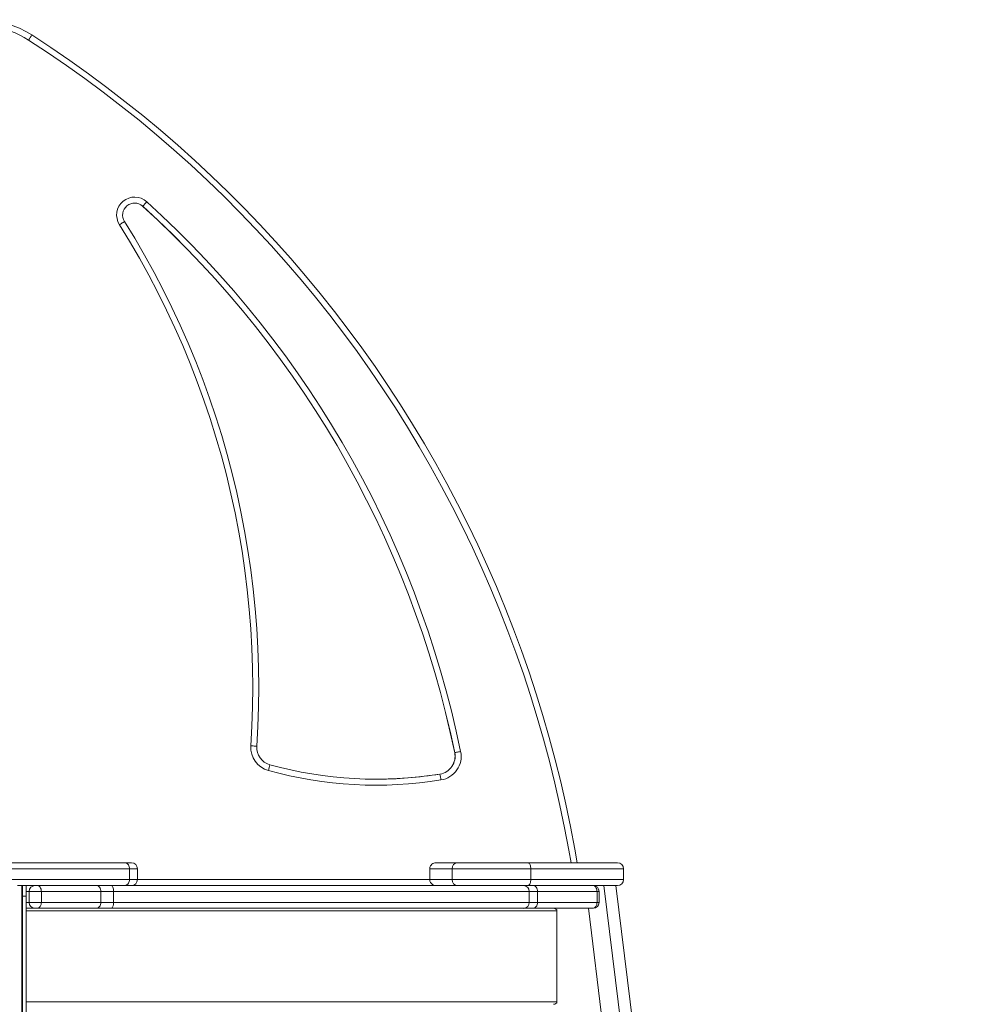
# Model space of a CAD drawing. Units: millimetres. Extents: x -74184 to -22930, y -11302 to 9948.
# Drawn here: x -41079 to -40284, y 9127 to 9948 of the extents above; entities that cross this region are included whole.
import ezdxf

# ---------------------------------------------------------------- set-up
doc = ezdxf.new("R2010")
doc.units = ezdxf.units.MM

msp = doc.modelspace()

# ---------------------------------------------------------------- linework, layer by layer
at = {"color": 7, "linetype": 'Continuous', "lineweight": 15}
for p, q in [((-40976.44, 9792.71), (-40976.4, 9792.71)), ((-40716.3, 9337.22), (-40716.25, 9337.22)), ((-40728.6, 9319.38), (-40728.56, 9319.38)), ((-41232.47, 9245.47), (-40991.76, 9245.47)), ((-40991.76, 9245.47), (-40985.76, 9245.47)), ((-40731.94, 9245.47), (-40713.82, 9245.47)), ((-40713.82, 9245.47), (-40655.32, 9245.47)), ((-40655.32, 9245.47), (-40580.58, 9245.47)), ((-40987.38, 9240.47), (-41236.85, 9240.47)), ((-40987.38, 9240.47), (-40987.38, 9231.47)), ((-40980.76, 9231.47), (-40980.76, 9240.47)), ((-40718.5, 9240.47), (-40737.09, 9240.47)), ((-40737.09, 9231.47), (-40737.09, 9240.47)), ((-40652.89, 9240.47), (-40718.5, 9240.47)), ((-40718.5, 9240.47), (-40718.5, 9231.47)), ((-40652.89, 9240.47), (-40652.89, 9231.47)), ((-40575.58, 9231.47), (-40575.58, 9240.47)), ((-41236.85, 9231.47), (-40987.38, 9231.47)), ((-40991.76, 9226.47), (-41080.69, 9226.47)), ((-41077.12, 9226.47), (-41077.12, 5696.22)), ((-41076.62, 9217.69), (-41076.62, 9226.47)), ((-41073.62, 9217.69), (-41073.62, 9226.47)), ((-40987.5, 9226.47), (-40991.76, 9226.47)), ((-40987.5, 9226.47), (-40664.73, 9226.47)), ((-40737.09, 9231.47), (-40718.5, 9231.47)), ((-40718.5, 9231.47), (-40652.89, 9231.47)), ((-40655.32, 9226.47), (-40664.73, 9226.47)), ((-40584.31, 9226.47), (-40655.32, 9226.47)), ((-40581.95, 9226.47), (-40584.31, 9226.47)), ((-40580.58, 9226.47), (-40581.95, 9226.47)), ((-40581.95, 9226.47), (-40283.98, 6799.69)), ((-41076.62, 9217.69), (-41073.62, 9217.69)), ((-41076.62, 9104.67), (-41076.62, 9217.69)), ((-41073.62, 9104.67), (-41073.62, 9217.69)), ((-41071.12, 9221.47), (-41071.12, 9212.47)), ((-41060.87, 9221.47), (-41071.12, 9221.47)), ((-41060.87, 9221.47), (-41060.87, 9212.47)), ((-41011.25, 9221.47), (-41060.87, 9221.47)), ((-41011.25, 9221.47), (-41011.25, 9212.47)), ((-41000.71, 9221.47), (-41011.25, 9221.47)), ((-41000.71, 9221.47), (-41000.71, 9212.47)), ((-40654.12, 9221.47), (-41000.71, 9221.47)), ((-40654.12, 9221.47), (-40654.12, 9212.47)), ((-40647.29, 9221.47), (-40654.12, 9221.47)), ((-40647.29, 9221.47), (-40647.29, 9212.47)), ((-40597.67, 9221.47), (-40647.29, 9221.47)), ((-40597.67, 9221.47), (-40597.67, 9212.47)), ((-40595.92, 9212.47), (-40595.92, 9221.47)), ((-41071.12, 9212.47), (-41060.87, 9212.47)), ((-41060.87, 9212.47), (-41011.25, 9212.47)), ((-41011.25, 9212.47), (-41000.71, 9212.47)), ((-41000.71, 9212.47), (-40654.12, 9212.47)), ((-40654.12, 9212.47), (-40647.29, 9212.47)), ((-40647.29, 9212.47), (-40597.67, 9212.47)), ((-41073.62, 9207.47), (-41066.12, 9207.47)), ((-40631.05, 9205.47), (-41073.62, 9205.47)), ((-41064.41, 9207.47), (-41066.12, 9207.47)), ((-41014.79, 9207.47), (-41064.41, 9207.47)), ((-41002.49, 9207.47), (-41014.79, 9207.47)), ((-40658.79, 9207.47), (-41002.49, 9207.47)), ((-40650.83, 9207.47), (-40658.79, 9207.47)), ((-40601.21, 9207.47), (-40650.83, 9207.47)), ((-40631.05, 9129.47), (-40631.05, 9205.47)), ((-40592.18, 9104.67), (-40604.81, 9207.47)), ((-40600.92, 9207.47), (-40601.21, 9207.47)), ((-41073.62, 9129.47), (-40631.05, 9129.47))]:
    msp.add_line(p, q, dxfattribs=at)
at = {"color": 8, "linetype": 'Continuous', "lineweight": 15}
for p, q in [((-40980.76, 9240.47), (-40987.38, 9240.47)), ((-40575.58, 9240.47), (-40652.89, 9240.47)), ((-40987.38, 9231.47), (-40980.76, 9231.47)), ((-40980.76, 9231.47), (-40737.09, 9231.47)), ((-40652.89, 9231.47), (-40575.58, 9231.47)), ((-40592.03, 9226.47), (-40294.23, 6801.14)), ((-41071.12, 9221.47), (-41073.62, 9221.47)), ((-40595.92, 9221.47), (-40597.67, 9221.47)), ((-41073.62, 9212.47), (-41071.12, 9212.47)), ((-40597.67, 9212.47), (-40595.92, 9212.47))]:
    msp.add_line(p, q, dxfattribs=at)
at = {"color": 8, "linetype": 'Continuous', "lineweight": 15, "flags": 128}
msp.add_lwpolyline([(-40619.33, 9245.47), (-40621.16, 9255.97), (-40624.69, 9274.61), (-40628.57, 9293.18), (-40632.79, 9311.68), (-40637.36, 9330.1), (-40642.27, 9348.42), (-40647.53, 9366.65), (-40653.12, 9384.79), (-40659.05, 9402.81), (-40665.31, 9420.72), (-40671.9, 9438.51), (-40678.83, 9456.17), (-40686.09, 9473.7), (-40693.67, 9491.1), (-40701.57, 9508.35), (-40709.79, 9525.44), (-40718.34, 9542.39), (-40727.19, 9559.17), (-40736.36, 9575.78), (-40745.83, 9592.22), (-40755.61, 9608.48), (-40765.69, 9624.55), (-40776.07, 9640.43), (-40786.75, 9656.12), (-40797.71, 9671.6), (-40808.96, 9686.88), (-40820.49, 9701.95), (-40832.31, 9716.79), (-40844.4, 9731.42), (-40856.75, 9745.82), (-40869.38, 9759.98), (-40882.26, 9773.91), (-40895.41, 9787.59), (-40908.8, 9801.02), (-40922.45, 9814.21), (-40936.34, 9827.14), (-40950.46, 9839.8), (-40964.82, 9852.2), (-40979.41, 9864.33), (-40994.22, 9876.19), (-41009.26, 9887.77), (-41024.5, 9899.06), (-41039.95, 9910.07), (-41055.61, 9920.79), (-41071.46, 9931.22)], dxfattribs=at)
at = {"color": 7, "linetype": 'Continuous', "lineweight": 15, "flags": 128}
for points in [[(-41068.77, 9935.42), (-41052.84, 9924.94), (-41037.11, 9914.17), (-41021.58, 9903.11), (-41006.26, 9891.76), (-40991.16, 9880.12), (-40976.27, 9868.21), (-40961.61, 9856.02), (-40947.18, 9843.55), (-40932.99, 9830.83), (-40919.03, 9817.84), (-40905.32, 9804.59), (-40891.86, 9791.09), (-40878.65, 9777.33), (-40865.7, 9763.34), (-40853.01, 9749.11), (-40840.59, 9734.64), (-40828.45, 9719.94), (-40816.58, 9705.02), (-40804.99, 9689.88), (-40793.68, 9674.53), (-40782.66, 9658.97), (-40771.94, 9643.21), (-40761.51, 9627.25), (-40751.38, 9611.09), (-40741.55, 9594.75), (-40732.03, 9578.24), (-40722.81, 9561.54), (-40713.91, 9544.68), (-40705.33, 9527.65), (-40697.07, 9510.47), (-40689.13, 9493.14), (-40681.51, 9475.66), (-40674.22, 9458.04), (-40667.26, 9440.29), (-40660.63, 9422.41), (-40654.33, 9404.42), (-40648.38, 9386.3), (-40642.76, 9368.08), (-40637.48, 9349.76), (-40632.54, 9331.35), (-40627.95, 9312.84), (-40623.71, 9294.25), (-40619.81, 9275.59), (-40616.26, 9256.85), (-40614.28, 9245.47)], [(-40976.44, 9792.71), (-40963.81, 9781.03), (-40951.41, 9769.09), (-40939.27, 9756.91), (-40927.37, 9744.48), (-40915.73, 9731.81), (-40904.35, 9718.9), (-40893.24, 9705.77), (-40882.4, 9692.41), (-40871.83, 9678.83), (-40861.54, 9665.05), (-40851.53, 9651.05), (-40841.81, 9636.86), (-40832.38, 9622.46), (-40823.24, 9607.88), (-40814.41, 9593.12), (-40805.88, 9578.18), (-40797.65, 9563.07), (-40789.73, 9547.8), (-40782.13, 9532.36), (-40774.84, 9516.78), (-40767.87, 9501.05), (-40761.22, 9485.18), (-40754.9, 9469.18), (-40748.91, 9453.05), (-40743.24, 9436.8), (-40737.91, 9420.45), (-40732.91, 9403.98), (-40728.25, 9387.42), (-40723.92, 9370.77), (-40719.94, 9354.03), (-40716.3, 9337.22)], [(-40716.25, 9337.22), (-40719.9, 9354.03), (-40723.88, 9370.77), (-40728.2, 9387.42), (-40732.87, 9403.98), (-40737.87, 9420.45), (-40743.2, 9436.8), (-40748.86, 9453.05), (-40754.86, 9469.18), (-40761.18, 9485.18), (-40767.83, 9501.05), (-40774.8, 9516.78), (-40782.09, 9532.36), (-40789.69, 9547.8), (-40797.61, 9563.07), (-40805.83, 9578.18), (-40814.37, 9593.12), (-40823.2, 9607.88), (-40832.34, 9622.46), (-40841.77, 9636.86), (-40851.49, 9651.05), (-40861.49, 9665.05), (-40871.79, 9678.83), (-40882.35, 9692.41), (-40893.2, 9705.77), (-40904.31, 9718.9), (-40915.69, 9731.81), (-40927.33, 9744.48), (-40939.23, 9756.91), (-40951.37, 9769.09), (-40963.76, 9781.03), (-40976.4, 9792.71)], [(-40973.02, 9796.41), (-40960.31, 9784.66), (-40947.84, 9772.66), (-40935.63, 9760.4), (-40923.66, 9747.9), (-40911.95, 9735.15), (-40900.51, 9722.17), (-40889.33, 9708.96), (-40878.42, 9695.52), (-40867.79, 9681.87), (-40857.43, 9668), (-40847.37, 9653.92), (-40837.59, 9639.64), (-40828.1, 9625.16), (-40818.92, 9610.5), (-40810.03, 9595.65), (-40801.44, 9580.62), (-40793.17, 9565.42), (-40785.21, 9550.05), (-40777.56, 9534.53), (-40770.23, 9518.85), (-40763.21, 9503.03), (-40756.53, 9487.06), (-40750.17, 9470.97), (-40744.14, 9454.74), (-40738.44, 9438.4), (-40733.07, 9421.95), (-40728.05, 9405.39), (-40723.36, 9388.73), (-40719.01, 9371.98), (-40715, 9355.14), (-40711.33, 9338.23)], [(-40995.79, 9777.32), (-40994.96, 9777.84), (-40994.17, 9778.33), (-40993.44, 9778.79), (-40992.8, 9779.2), (-40992.28, 9779.53), (-40991.89, 9779.77), (-40991.66, 9779.93), (-40991.58, 9779.98)], [(-40886.25, 9342.94), (-40885.35, 9359.18), (-40884.81, 9375.44), (-40884.63, 9391.7), (-40884.82, 9407.96), (-40885.38, 9424.22), (-40886.3, 9440.46), (-40887.58, 9456.67), (-40889.22, 9472.85), (-40891.23, 9488.99), (-40893.6, 9505.08), (-40896.33, 9521.12), (-40899.41, 9537.08), (-40902.86, 9552.98), (-40906.66, 9568.79), (-40910.81, 9584.52), (-40915.32, 9600.15), (-40920.17, 9615.67), (-40925.37, 9631.08), (-40930.92, 9646.37), (-40936.8, 9661.53), (-40943.03, 9676.56), (-40949.59, 9691.44), (-40956.48, 9706.17), (-40963.7, 9720.75), (-40971.24, 9735.16), (-40979.11, 9749.39), (-40987.29, 9763.45), (-40995.79, 9777.32)], [(-40991.58, 9779.98), (-40983.02, 9766.01), (-40974.78, 9751.86), (-40966.86, 9737.53), (-40959.27, 9723.02), (-40952, 9708.34), (-40945.06, 9693.51), (-40938.45, 9678.52), (-40932.18, 9663.4), (-40926.26, 9648.13), (-40920.67, 9632.73), (-40915.44, 9617.22), (-40910.55, 9601.59), (-40906.01, 9585.85), (-40901.83, 9570.02), (-40898.01, 9554.09), (-40894.54, 9538.09), (-40891.43, 9522.01), (-40888.68, 9505.87), (-40886.3, 9489.66), (-40884.28, 9473.41), (-40882.62, 9457.12), (-40881.33, 9440.79), (-40880.41, 9424.44), (-40879.85, 9408.08), (-40879.66, 9391.7), (-40879.83, 9375.33), (-40880.38, 9358.96), (-40881.29, 9342.61)], [(-40881.29, 9342.61), (-40881.38, 9342.61), (-40881.66, 9342.63), (-40882.12, 9342.66), (-40882.73, 9342.71), (-40883.49, 9342.76), (-40884.35, 9342.81), (-40885.28, 9342.88), (-40886.25, 9342.94)], [(-40711.33, 9338.23), (-40712.29, 9338.03), (-40713.21, 9337.84), (-40714.06, 9337.67), (-40714.8, 9337.51), (-40715.42, 9337.39), (-40715.87, 9337.29), (-40716.16, 9337.24), (-40716.25, 9337.22)], [(-41064.41, 9226.47), (-41063.72, 9226.38), (-41063.06, 9226.09), (-41062.45, 9225.63), (-41061.91, 9225.01), (-41061.47, 9224.25), (-41061.14, 9223.39), (-41060.94, 9222.45), (-41060.87, 9221.47)], [(-41014.79, 9226.47), (-41014.1, 9226.38), (-41013.44, 9226.09), (-41012.82, 9225.63), (-41012.29, 9225.01), (-41011.85, 9224.25), (-41011.52, 9223.39), (-41011.32, 9222.45), (-41011.25, 9221.47)], [(-41002.49, 9226.47), (-41002.14, 9226.38), (-41001.81, 9226.09), (-41001.5, 9225.63), (-41001.23, 9225.01), (-41001.01, 9224.25), (-41000.84, 9223.39), (-41000.74, 9222.45), (-41000.71, 9221.47)], [(-40650.83, 9226.47), (-40650.14, 9226.38), (-40649.48, 9226.09), (-40648.87, 9225.63), (-40648.33, 9225.01), (-40647.89, 9224.25), (-40647.56, 9223.39), (-40647.36, 9222.45), (-40647.29, 9221.47)], [(-40601.21, 9226.47), (-40600.52, 9226.38), (-40599.86, 9226.09), (-40599.25, 9225.63), (-40598.71, 9225.01), (-40598.27, 9224.25), (-40597.94, 9223.39), (-40597.74, 9222.45), (-40597.67, 9221.47)], [(-41060.87, 9212.47), (-41060.94, 9211.5), (-41061.14, 9210.56), (-41061.47, 9209.69), (-41061.91, 9208.94), (-41062.45, 9208.32), (-41063.06, 9207.85), (-41063.72, 9207.57), (-41064.41, 9207.47)], [(-41011.25, 9212.47), (-41011.32, 9211.5), (-41011.52, 9210.56), (-41011.85, 9209.69), (-41012.29, 9208.94), (-41012.82, 9208.32), (-41013.44, 9207.85), (-41014.1, 9207.57), (-41014.79, 9207.47)], [(-41000.71, 9212.47), (-41000.74, 9211.5), (-41000.84, 9210.56), (-41001.01, 9209.69), (-41001.23, 9208.94), (-41001.5, 9208.32), (-41001.81, 9207.85), (-41002.14, 9207.57), (-41002.49, 9207.47)], [(-40647.29, 9212.47), (-40647.36, 9211.5), (-40647.56, 9210.56), (-40647.89, 9209.69), (-40648.33, 9208.94), (-40648.87, 9208.32), (-40649.48, 9207.85), (-40650.14, 9207.57), (-40650.83, 9207.47)], [(-40597.67, 9212.47), (-40597.74, 9211.5), (-40597.94, 9210.56), (-40598.27, 9209.69), (-40598.71, 9208.94), (-40599.25, 9208.32), (-40599.86, 9207.85), (-40600.52, 9207.57), (-40601.21, 9207.47)]]:
    msp.add_lwpolyline(points, dxfattribs=at)
at = {"color": 7, "linetype": 'Continuous', "lineweight": 15}
for centre, radius, start, end in [((-41112.11, 9868.17), 80, 57.20193, 122.79807), ((-41337.39, 10104.07), 317.17, 326.97621, 327.87727), ((-40983.09, 9785.3), 15, 47.82589, 212.13606), ((-40983.11, 9785.3), 10, 47.82549, 212.13575), ((-40983.15, 9785.29), 10, 47.82604, 89.99459), ((-41257.13, 10052.16), 382.27, 317.2554, 318.00713), ((-40866.3, 9341.61), 20, 176.17116, 254.55949), ((-40866.32, 9341.61), 15, 176.17042, 254.56228), ((-40730.99, 9334.19), 15, 279.17022, 11.63815), ((-40730.95, 9334.19), 15, 279.17015, 11.63822), ((-40730.92, 9334.19), 20, 279.16989, 11.63849), ((-41140.28, 9397.82), 279.06, 344.30381, 345.3292), ((-40781.64, 9648.22), 333.09, 254.56048, 279.17025), ((-40781.62, 9648.23), 338.1, 254.56087, 279.17), ((-40781.68, 9648.24), 333.11, 270.00042, 279.16994), ((-40999.34, 9271.88), 274.92, 8.90813, 9.95099), ((-40985.76, 9240.47), 5, 0, 90), ((-40713.65, 9240.63), 4.85, 91.96674, 181.8391), ((-40580.58, 9240.47), 5, 0, 90), ((-41066.12, 9221.47), 5, 90, 180), ((-40985.76, 9231.47), 5, 270, 0), ((-40713.65, 9231.32), 4.85, 178.16428, 268.02443), ((-40658.96, 9221.63), 4.84, 358.13253, 88.00151), ((-40600.92, 9221.47), 5, 0, 90), ((-40580.58, 9231.47), 5, 270, 0), ((-41066.12, 9212.47), 5, 180, 270), ((-40658.96, 9212.31), 4.85, 272.00967, 1.86174), ((-40600.92, 9212.47), 5, 270, 0)]:
    msp.add_arc(centre, radius, start, end, dxfattribs=at)
at = {"color": 8, "linetype": 'Continuous', "lineweight": 15}
msp.add_arc((-41112.09, 9868.17), 75.01, 57.20199, 82.88607, dxfattribs=at)
at = {"color": 7, "linetype": 'Continuous', "lineweight": 15}
for centre, start_param, end_param in [((-40633.88, 9205.47), 3.141593, 4.712389), ((-40633.88, 9129.47), 1.570796, 3.141593)]:
    msp.add_ellipse(centre, major_axis=(-2.83, 0), ratio=0.707107, start_param=start_param, end_param=end_param, dxfattribs=at)
for points, knots in [([(-40991.76, 9245.47), (-40991.75, 9245.47), (-40991.42, 9245.47), (-40990.61, 9245.36), (-40989.39, 9244.79), (-40988.28, 9243.65), (-40987.53, 9242.16), (-40987.43, 9241.03), (-40987.38, 9240.47)], [0, 0, 0, 0, 0.00585, 0.141987, 0.356686, 0.571196, 0.785598, 1, 1, 1, 1]), ([(-40731.94, 9245.47), (-40731.95, 9245.47), (-40732.54, 9245.47), (-40733.76, 9245.27), (-40735.33, 9244.39), (-40736.4, 9243.11), (-40736.98, 9241.8), (-40737.05, 9240.92), (-40737.09, 9240.47)], [0, 0, 0, 0, 0.001474, 0.256938, 0.529756, 0.724375, 0.86188, 1, 1, 1, 1]), ([(-40655.32, 9245.47), (-40655.31, 9245.47), (-40655.13, 9245.47), (-40654.68, 9245.36), (-40654, 9244.79), (-40653.39, 9243.65), (-40652.97, 9242.16), (-40652.92, 9241.03), (-40652.89, 9240.47)], [0, 0, 0, 0, 0.00585, 0.141987, 0.356686, 0.571196, 0.785598, 1, 1, 1, 1]), ([(-40987.38, 9231.47), (-40987.43, 9230.91), (-40987.53, 9229.79), (-40988.28, 9228.29), (-40989.39, 9227.15), (-40990.61, 9226.58), (-40991.42, 9226.48), (-40991.75, 9226.47), (-40991.76, 9226.47)], [0, 0, 0, 0, 0.214398, 0.428797, 0.643303, 0.858022, 0.99415, 1, 1, 1, 1]), ([(-40731.94, 9226.47), (-40731.95, 9226.47), (-40732.54, 9226.47), (-40733.76, 9226.67), (-40735.33, 9227.56), (-40736.4, 9228.83), (-40736.98, 9230.14), (-40737.05, 9231.03), (-40737.09, 9231.47)], [0, 0, 0, 0, 0.001474, 0.256933, 0.529765, 0.72438, 0.861883, 1, 1, 1, 1]), ([(-40652.89, 9231.47), (-40652.92, 9230.91), (-40652.97, 9229.79), (-40653.39, 9228.29), (-40654, 9227.15), (-40654.68, 9226.58), (-40655.13, 9226.48), (-40655.31, 9226.47), (-40655.32, 9226.47)], [0, 0, 0, 0, 0.214398, 0.428797, 0.643303, 0.858022, 0.99415, 1, 1, 1, 1])]:
    msp.add_open_spline(points, degree=3, knots=knots, dxfattribs=at)

doc.saveas('drawing.dxf')
